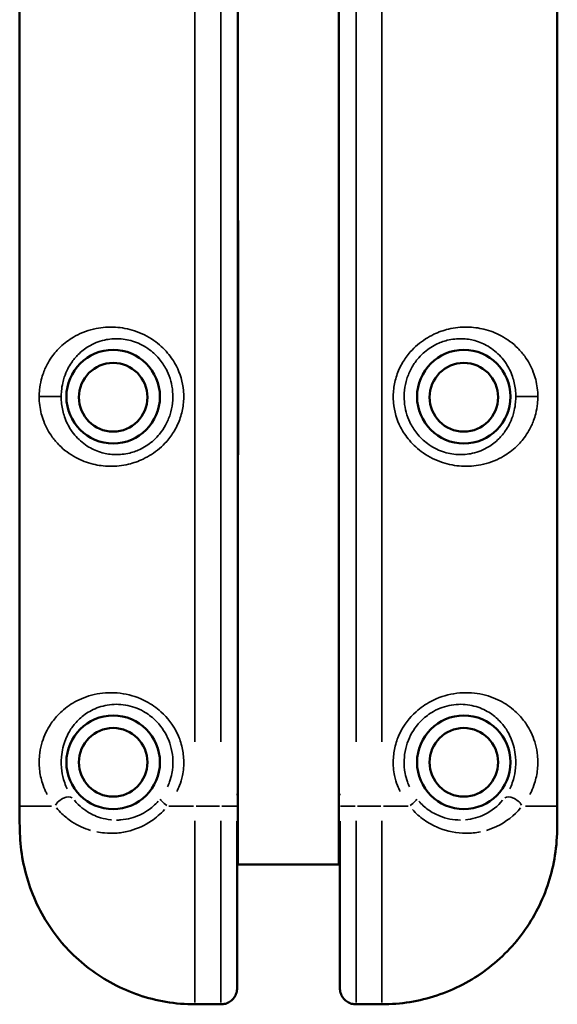
# Model space of a CAD drawing. Units: millimetres. Extents: x -946 to 40789, y 5 to 24329.
# Drawn here: x 16180 to 16410, y 5 to 426 of the extents above; entities that cross this region are included whole.
import ezdxf

# ---------------------------------------------------------------- set-up
doc = ezdxf.new("R2010")
doc.units = ezdxf.units.MM
doc.header["$MEASUREMENT"] = 0
doc.layers.add('Visible (ISO)', color=7, linetype='Continuous', lineweight=50)
doc.layers.add('Visible Narrow (ISO)', color=7, linetype='Continuous', lineweight=35)

msp = doc.modelspace()

# ---------------------------------------------------------------- linework, layer by layer
at = {"layer": 'Visible (ISO)'}
for p, q in [((16179.62, 89.95), (16179.62, 639.95)), ((16409.62, 639.95), (16409.62, 89.95)), ((16273.02, 94.95), (16273.02, 634.95)), ((16316.22, 634.95), (16316.22, 94.95)), ((16273.02, 340.25), (16273.12, 340.25)), ((16273.12, 340.25), (16273.12, 240.05)), ((16316.12, 240.05), (16316.12, 340.25)), ((16316.12, 340.25), (16316.22, 340.25)), ((16273.12, 240.05), (16273.02, 240.05)), ((16316.22, 240.05), (16316.12, 240.05)), ((16273.02, 94.95), (16273.02, 64.95)), ((16316.22, 64.95), (16316.22, 94.95)), ((16179.62, 82.81), (16179.62, 89.95)), ((16409.62, 82.81), (16409.62, 89.95)), ((16272.62, 83.51), (16272.62, 12.11)), ((16316.62, 12.11), (16316.62, 83.51)), ((16273.02, 64.95), (16272.62, 64.95)), ((16316.22, 64.95), (16273.02, 64.95)), ((16316.62, 64.95), (16316.22, 64.95)), ((16254.62, 5.26), (16265.8, 5.26)), ((16323.45, 5.26), (16334.62, 5.26))]:
    msp.add_line(p, q, dxfattribs=at)
for centre, radius in [((16219.62, 264.95), 20), ((16369.62, 264.95), 20), ((16219.62, 264.7), 14.66), ((16369.62, 264.7), 14.66), ((16219.62, 108.7), 20), ((16369.62, 108.7), 20), ((16219.62, 108.7), 14.66), ((16369.62, 108.7), 14.66)]:
    msp.add_circle(centre, radius, dxfattribs=at)
for points, knots in [([(16179.62, 82.81), (16179.62, 78.99), (16179.81, 75.01), (16180.83, 67.13), (16181.64, 63.18), (16183.88, 55.48), (16185.3, 51.74), (16188.73, 44.49), (16190.74, 40.98), (16195.3, 34.37), (16197.83, 31.26), (16203.33, 25.5), (16206.31, 22.83), (16212.7, 18), (16216.08, 15.85), (16223.12, 12.11), (16226.76, 10.54), (16234.3, 7.97), (16238.19, 6.98), (16246.28, 5.61), (16250.47, 5.26), (16254.62, 5.26)], [0, 0, 0, 0, 1.08668, 1.08668, 2.17336, 2.17336, 3.26004, 3.26004, 4.34672, 4.34672, 5.423821, 5.423821, 6.506614, 6.506614, 7.582007, 7.582007, 8.65837, 8.65837, 9.736806, 9.736806, 10.8668, 10.8668, 10.8668, 10.8668]), ([(16334.62, 5.26), (16338.61, 5.26), (16342.61, 5.58), (16350.49, 6.86), (16354.36, 7.81), (16361.93, 10.32), (16365.6, 11.87), (16372.67, 15.55), (16376.09, 17.69), (16382.5, 22.47), (16385.51, 25.12), (16391.05, 30.83), (16393.59, 33.9), (16398.18, 40.46), (16400.22, 43.93), (16403.7, 51.14), (16405.15, 54.86), (16407.45, 62.51), (16408.29, 66.43), (16409.41, 74.54), (16409.62, 78.77), (16409.62, 82.81)], [0, 0, 0, 0, 1.08361, 1.08361, 2.164415, 2.164415, 3.24484, 3.24484, 4.326236, 4.326236, 5.400494, 5.400494, 6.482195, 6.482195, 7.560752, 7.560752, 8.643677, 8.643677, 9.731897, 9.731897, 10.882201, 10.882201, 10.882201, 10.882201]), ([(16265.8, 5.26), (16266.4, 5.26), (16267.01, 5.34), (16268.23, 5.67), (16268.83, 5.93), (16269.98, 6.64), (16270.53, 7.1), (16271.47, 8.22), (16271.88, 8.88), (16272.42, 10.29), (16272.58, 11.03), (16272.62, 11.88), (16272.62, 12), (16272.62, 12.11)], [0.0243144, 0.0243144, 0.0243144, 0.0243144, 0.095771, 0.095771, 0.1672275, 0.1672275, 0.238684, 0.238684, 0.308672, 0.308672, 0.3719779, 0.3719779, 0.381597, 0.381597, 0.381597, 0.381597]), ([(16323.45, 5.26), (16322.85, 5.26), (16322.23, 5.34), (16321.02, 5.67), (16320.41, 5.93), (16319.27, 6.64), (16318.72, 7.1), (16317.77, 8.22), (16317.37, 8.88), (16316.83, 10.29), (16316.67, 11.03), (16316.63, 11.88), (16316.62, 12), (16316.62, 12.11)], [-0.3572826, -0.3572826, -0.3572826, -0.3572826, -0.2858261, -0.2858261, -0.2143696, -0.2143696, -0.142913, -0.142913, -0.072925, -0.072925, -0.0096191, -0.0096191, 0, 0, 0, 0])]:
    msp.add_open_spline(points, degree=3, knots=knots, dxfattribs=at)
at = {"layer": 'Visible Narrow (ISO)'}
for p, q in [((16254.62, 612.45), (16254.62, 117.45)), ((16265.62, 612.45), (16265.62, 117.45)), ((16323.62, 117.45), (16323.62, 612.45)), ((16334.62, 117.45), (16334.62, 612.45)), ((16197.29, 264.95), (16188.3, 264.95)), ((16391.95, 264.95), (16400.95, 264.95)), ((16272.99, 94.95), (16272.37, 94.95)), ((16316.88, 94.95), (16316.26, 94.95)), ((16193.29, 89.95), (16179.66, 89.95)), ((16254.03, 89.95), (16243.42, 89.95)), ((16265.07, 89.95), (16255.17, 89.95)), ((16266.09, 89.95), (16272.32, 89.95)), ((16316.93, 89.95), (16323.15, 89.95)), ((16324.17, 89.95), (16334.07, 89.95)), ((16335.22, 89.95), (16345.83, 89.95)), ((16395.96, 89.95), (16409.58, 89.95)), ((16254.62, 6.09), (16254.62, 83.66)), ((16265.62, 6.09), (16265.62, 83.66)), ((16323.62, 83.66), (16323.62, 6.09)), ((16334.62, 6.09), (16334.62, 83.66)), ((16254.62, 5.26), (16254.62, 5.29)), ((16265.07, 5.29), (16255.17, 5.29)), ((16334.07, 5.29), (16324.17, 5.29)), ((16334.62, 5.26), (16334.62, 5.29))]:
    msp.add_line(p, q, dxfattribs=at)
for centre, major_axis, ratio, start_param, end_param in [((16198.71, 89.95), (3.95, 3.06), 0.63115, 0.21967, 2.146919), ((16243.62, 89.95), (-3.91, 3.11), 0.098579, 0.155684, 1.379492), ((16345.62, 89.95), (3.91, 3.11), 0.098579, 4.903693, 6.127501), ((16390.54, 89.95), (-3.95, 3.06), 0.63115, 4.136266, 6.063515)]:
    msp.add_ellipse(centre, major_axis=major_axis, ratio=ratio, start_param=start_param, end_param=end_param, dxfattribs=at)
for points, knots in [([(16187.97, 264.95), (16187.97, 263.7), (16188.05, 262.44), (16188.36, 259.99), (16188.58, 258.81), (16189.16, 256.54), (16189.51, 255.45), (16190.86, 251.92), (16192.1, 249.68), (16194.47, 246.42), (16195.46, 245.27), (16197.56, 243.17), (16198.68, 242.2), (16201.07, 240.43), (16202.35, 239.62), (16205.94, 237.71), (16208.39, 236.76), (16213.29, 235.56), (16215.68, 235.24), (16220.78, 235.17), (16223.5, 235.45), (16228.31, 236.59), (16230.42, 237.33), (16234.94, 239.46), (16237.3, 240.97), (16240.53, 243.73), (16241.57, 244.75), (16243.75, 247.23), (16244.85, 248.74), (16246.84, 252.1), (16247.68, 253.95), (16248.96, 257.72), (16249.4, 259.68), (16249.86, 263.63), (16249.88, 265.62), (16249.36, 271.18), (16248.31, 274.77), (16245.63, 279.99), (16244.38, 281.87), (16241.22, 285.62), (16239.24, 287.42), (16234.49, 290.73), (16231.68, 292.12), (16226.06, 293.97), (16223.28, 294.48), (16217.74, 294.81), (16214.98, 294.59), (16209.15, 293.44), (16206.18, 292.34), (16201.37, 289.73), (16199.43, 288.36), (16196.28, 285.53), (16194.97, 284.1), (16193.06, 281.56), (16192.38, 280.52), (16191, 278.07), (16190.32, 276.63), (16189.42, 274.15), (16189.12, 273.2), (16188.52, 270.83), (16188.26, 269.36), (16188.01, 266.88), (16187.97, 265.91), (16187.97, 264.95)], [0, 0, 0, 0, 0.299103, 0.299103, 0.600123, 0.600123, 0.901142, 0.901142, 1.635911, 1.635911, 2.088863, 2.088863, 2.531198, 2.531198, 2.973538, 2.973538, 3.712707, 3.712707, 4.34544, 4.34544, 5.014413, 5.014413, 5.536869, 5.536869, 6.181322, 6.181322, 6.517347, 6.517347, 6.95121, 6.95121, 7.426623, 7.426623, 7.897321, 7.897321, 8.368025, 8.368025, 9.230631, 9.230631, 9.753152, 9.753152, 10.370127, 10.370127, 11.092435, 11.092435, 11.77154, 11.77154, 12.483492, 12.483492, 13.366649, 13.366649, 14.064781, 14.064781, 14.642502, 14.642502, 15.005362, 15.005362, 15.454898, 15.454898, 15.717239, 15.717239, 16.085953, 16.085953, 16.316399, 16.316399, 16.316399, 16.316399]), ([(16401.28, 264.95), (16401.28, 266.2), (16401.2, 267.46), (16400.89, 269.91), (16400.66, 271.09), (16400.09, 273.35), (16399.74, 274.44), (16398.39, 277.98), (16397.15, 280.22), (16394.77, 283.47), (16393.78, 284.63), (16391.68, 286.73), (16390.56, 287.69), (16388.17, 289.47), (16386.9, 290.27), (16383.31, 292.19), (16380.86, 293.14), (16375.96, 294.33), (16373.56, 294.65), (16368.47, 294.73), (16365.75, 294.45), (16360.94, 293.3), (16358.83, 292.57), (16354.31, 290.44), (16351.95, 288.92), (16348.72, 286.17), (16347.68, 285.14), (16345.5, 282.67), (16344.4, 281.15), (16342.41, 277.8), (16341.56, 275.94), (16340.29, 272.17), (16339.85, 270.22), (16339.39, 266.27), (16339.36, 264.27), (16339.88, 258.72), (16340.93, 255.12), (16343.61, 249.91), (16344.87, 248.02), (16348.03, 244.28), (16350.01, 242.48), (16354.76, 239.16), (16357.56, 237.78), (16363.19, 235.93), (16365.96, 235.42), (16371.51, 235.09), (16374.27, 235.3), (16380.1, 236.45), (16383.07, 237.56), (16387.88, 240.16), (16389.81, 241.54), (16392.97, 244.37), (16394.28, 245.79), (16396.18, 248.34), (16396.86, 249.37), (16398.25, 251.82), (16398.93, 253.26), (16399.83, 255.74), (16400.13, 256.69), (16400.73, 259.07), (16400.99, 260.53), (16401.23, 263.01), (16401.28, 263.98), (16401.28, 264.95)], [0, 0, 0, 0, 0.299103, 0.299103, 0.600123, 0.600123, 0.901142, 0.901142, 1.635911, 1.635911, 2.088863, 2.088863, 2.531198, 2.531198, 2.973538, 2.973538, 3.712707, 3.712707, 4.34544, 4.34544, 5.014413, 5.014413, 5.536869, 5.536869, 6.181322, 6.181322, 6.517347, 6.517347, 6.95121, 6.95121, 7.426623, 7.426623, 7.897321, 7.897321, 8.368025, 8.368025, 9.230631, 9.230631, 9.753152, 9.753152, 10.370127, 10.370127, 11.092435, 11.092435, 11.77154, 11.77154, 12.483492, 12.483492, 13.366649, 13.366649, 14.064781, 14.064781, 14.642502, 14.642502, 15.005362, 15.005362, 15.454898, 15.454898, 15.717239, 15.717239, 16.085953, 16.085953, 16.316399, 16.316399, 16.316399, 16.316399]), ([(16197.39, 264.95), (16197.39, 265.73), (16197.43, 266.53), (16197.6, 268.55), (16197.8, 269.75), (16198.24, 271.7), (16198.46, 272.48), (16199.13, 274.52), (16199.63, 275.71), (16200.67, 277.73), (16201.17, 278.59), (16202.61, 280.71), (16203.6, 281.9), (16205.99, 284.27), (16207.47, 285.43), (16211.15, 287.65), (16213.45, 288.59), (16217.96, 289.61), (16220.1, 289.81), (16224.42, 289.57), (16226.58, 289.16), (16230.97, 287.64), (16233.17, 286.5), (16236.88, 283.74), (16238.43, 282.24), (16240.9, 279.1), (16241.88, 277.53), (16243.98, 273.17), (16244.8, 270.16), (16245.21, 265.51), (16245.19, 263.84), (16244.83, 260.54), (16244.48, 258.9), (16243.49, 255.75), (16242.83, 254.19), (16241.27, 251.39), (16240.41, 250.12), (16238.71, 248.06), (16237.89, 247.2), (16235.37, 244.9), (16233.52, 243.64), (16229.99, 241.88), (16228.33, 241.28), (16224.58, 240.35), (16222.47, 240.13), (16218.5, 240.23), (16216.65, 240.52), (16212.86, 241.56), (16210.97, 242.38), (16208.22, 244), (16207.24, 244.69), (16205.42, 246.18), (16204.57, 246.99), (16202.98, 248.75), (16202.23, 249.71), (16200.45, 252.42), (16199.53, 254.27), (16198.53, 257.18), (16198.27, 258.07), (16197.84, 259.93), (16197.68, 260.89), (16197.45, 262.9), (16197.39, 263.93), (16197.39, 264.95)], [-16.316399, -16.316399, -16.316399, -16.316399, -16.085953, -16.085953, -15.717239, -15.717239, -15.454898, -15.454898, -15.005362, -15.005362, -14.642502, -14.642502, -14.064781, -14.064781, -13.366649, -13.366649, -12.483492, -12.483492, -11.77154, -11.77154, -11.092435, -11.092435, -10.370127, -10.370127, -9.753152, -9.753152, -9.230631, -9.230631, -8.368025, -8.368025, -7.897321, -7.897321, -7.426623, -7.426623, -6.95121, -6.95121, -6.517347, -6.517347, -6.181322, -6.181322, -5.536869, -5.536869, -5.014413, -5.014413, -4.34544, -4.34544, -3.712707, -3.712707, -2.973538, -2.973538, -2.531198, -2.531198, -2.088863, -2.088863, -1.635911, -1.635911, -0.901142, -0.901142, -0.600123, -0.600123, -0.299103, -0.299103, 0, 0, 0, 0]), ([(16391.86, 264.95), (16391.86, 264.16), (16391.82, 263.37), (16391.64, 261.34), (16391.45, 260.14), (16391.01, 258.2), (16390.79, 257.41), (16390.12, 255.37), (16389.62, 254.19), (16388.58, 252.16), (16388.07, 251.3), (16386.64, 249.19), (16385.65, 248), (16383.26, 245.62), (16381.78, 244.46), (16378.09, 242.25), (16375.8, 241.3), (16371.29, 240.29), (16369.15, 240.09), (16364.83, 240.33), (16362.67, 240.73), (16358.27, 242.25), (16356.08, 243.4), (16352.37, 246.16), (16350.82, 247.66), (16348.34, 250.79), (16347.36, 252.36), (16345.27, 256.73), (16344.44, 259.73), (16344.04, 264.38), (16344.06, 266.05), (16344.42, 269.36), (16344.76, 270.99), (16345.76, 274.15), (16346.42, 275.7), (16347.97, 278.51), (16348.84, 279.77), (16350.54, 281.84), (16351.35, 282.69), (16353.88, 284.99), (16355.73, 286.25), (16359.26, 288.01), (16360.91, 288.62), (16364.66, 289.55), (16366.78, 289.76), (16370.74, 289.66), (16372.6, 289.37), (16376.39, 288.34), (16378.28, 287.52), (16381.03, 285.89), (16382, 285.21), (16383.83, 283.72), (16384.68, 282.9), (16386.26, 281.15), (16387.01, 280.18), (16388.79, 277.48), (16389.72, 275.63), (16390.72, 272.72), (16390.98, 271.83), (16391.4, 269.97), (16391.57, 269), (16391.8, 267), (16391.86, 265.97), (16391.86, 264.95)], [-16.316399, -16.316399, -16.316399, -16.316399, -16.085953, -16.085953, -15.717239, -15.717239, -15.454898, -15.454898, -15.005362, -15.005362, -14.642502, -14.642502, -14.064781, -14.064781, -13.366649, -13.366649, -12.483492, -12.483492, -11.77154, -11.77154, -11.092435, -11.092435, -10.370127, -10.370127, -9.753152, -9.753152, -9.230631, -9.230631, -8.368025, -8.368025, -7.897321, -7.897321, -7.426623, -7.426623, -6.95121, -6.95121, -6.517347, -6.517347, -6.181322, -6.181322, -5.536869, -5.536869, -5.014413, -5.014413, -4.34544, -4.34544, -3.712707, -3.712707, -2.973538, -2.973538, -2.531198, -2.531198, -2.088863, -2.088863, -1.635911, -1.635911, -0.901142, -0.901142, -0.600123, -0.600123, -0.299103, -0.299103, 0, 0, 0, 0]), ([(16246.9, 96.14), (16247.32, 96.99), (16247.69, 97.86), (16248.53, 100.12), (16248.94, 101.54), (16249.7, 105.22), (16249.89, 107.51), (16249.73, 111.73), (16249.44, 113.72), (16248.47, 117.59), (16247.77, 119.48), (16245.25, 124.62), (16242.89, 127.74), (16238.18, 132), (16236.05, 133.49), (16230.65, 136.35), (16227.3, 137.45), (16220.51, 138.58), (16217.09, 138.57), (16213.9, 138.09), (16210.7, 137.62), (16207.73, 136.68), (16202.61, 134.27), (16200.39, 132.84), (16197.53, 130.43), (16196.69, 129.63), (16194.59, 127.4), (16193.4, 125.86), (16191.63, 123.01), (16190.98, 121.78), (16189.84, 119.16), (16189.35, 117.78), (16188.56, 114.8), (16188.27, 113.22), (16188.01, 110.63), (16187.96, 109.65), (16187.97, 107.67), (16188.02, 106.68), (16188.33, 103.63), (16188.76, 101.61), (16189.73, 98.53), (16190.2, 97.36), (16190.94, 95.77), (16191.17, 95.31), (16191.41, 94.86)], [-13.800612, -13.800612, -13.800612, -13.800612, -13.521932, -13.521932, -13.08392, -13.08392, -12.406495, -12.406495, -11.815552, -11.815552, -11.224602, -11.224602, -10.116409, -10.116409, -9.372025, -9.372025, -8.337093, -8.337093, -7.26348, -7.26348, -7.26348, -6.189867, -6.189867, -5.220806, -5.220806, -4.786024, -4.786024, -4.063888, -4.063888, -3.565517, -3.565517, -3.067146, -3.067146, -2.570762, -2.570762, -2.277179, -2.277179, -1.983595, -1.983595, -1.342602, -1.342602, -0.907743, -0.907743, -0.726348, -0.726348, -0.726348, -0.726348]), ([(16397.84, 94.86), (16398.08, 95.31), (16398.31, 95.77), (16399.05, 97.36), (16399.51, 98.53), (16400.49, 101.61), (16400.92, 103.63), (16401.23, 106.68), (16401.28, 107.67), (16401.28, 109.65), (16401.23, 110.63), (16400.98, 113.22), (16400.69, 114.8), (16399.9, 117.78), (16399.41, 119.16), (16398.27, 121.78), (16397.61, 123.01), (16395.85, 125.86), (16394.65, 127.4), (16392.56, 129.63), (16391.72, 130.43), (16388.85, 132.84), (16386.64, 134.27), (16381.52, 136.68), (16378.54, 137.62), (16375.35, 138.09), (16372.15, 138.57), (16368.74, 138.58), (16361.95, 137.45), (16358.59, 136.35), (16353.2, 133.49), (16351.06, 132), (16346.36, 127.74), (16343.99, 124.62), (16341.47, 119.48), (16340.78, 117.59), (16339.8, 113.72), (16339.52, 111.73), (16339.36, 107.51), (16339.55, 105.22), (16340.3, 101.54), (16340.71, 100.12), (16341.56, 97.86), (16341.93, 96.99), (16342.34, 96.14)], [-13.800612, -13.800612, -13.800612, -13.800612, -13.619217, -13.619217, -13.184358, -13.184358, -12.543364, -12.543364, -12.249781, -12.249781, -11.956198, -11.956198, -11.459814, -11.459814, -10.961443, -10.961443, -10.463072, -10.463072, -9.740935, -9.740935, -9.306154, -9.306154, -8.337093, -8.337093, -7.26348, -7.26348, -7.26348, -6.189867, -6.189867, -5.154935, -5.154935, -4.410551, -4.410551, -3.302358, -3.302358, -2.711408, -2.711408, -2.120465, -2.120465, -1.44304, -1.44304, -1.005028, -1.005028, -0.726348, -0.726348, -0.726348, -0.726348]), ([(16199.94, 97.35), (16199.76, 97.72), (16199.59, 98.1), (16199.04, 99.41), (16198.69, 100.38), (16197.97, 102.9), (16197.66, 104.55), (16197.43, 107.05), (16197.39, 107.86), (16197.39, 109.47), (16197.43, 110.28), (16197.61, 112.39), (16197.83, 113.68), (16198.41, 116.13), (16198.77, 117.26), (16199.62, 119.42), (16200.1, 120.44), (16201.43, 122.8), (16202.32, 124.08), (16203.91, 125.95), (16204.54, 126.61), (16206.72, 128.64), (16208.41, 129.85), (16212.35, 131.91), (16214.64, 132.71), (16217.12, 133.14), (16219.6, 133.56), (16222.25, 133.6), (16227.55, 132.7), (16230.17, 131.8), (16234.39, 129.42), (16236.06, 128.18), (16239.74, 124.63), (16241.59, 122.02), (16243.56, 117.72), (16244.1, 116.14), (16244.87, 112.9), (16245.09, 111.24), (16245.21, 107.7), (16245.07, 105.79), (16244.47, 102.71), (16244.15, 101.52), (16243.49, 99.63), (16243.2, 98.91), (16242.88, 98.19)], [0.726348, 0.726348, 0.726348, 0.726348, 0.907743, 0.907743, 1.342602, 1.342602, 1.983595, 1.983595, 2.277179, 2.277179, 2.570762, 2.570762, 3.067146, 3.067146, 3.565517, 3.565517, 4.063888, 4.063888, 4.786024, 4.786024, 5.220806, 5.220806, 6.189867, 6.189867, 7.26348, 7.26348, 7.26348, 8.337093, 8.337093, 9.372025, 9.372025, 10.116409, 10.116409, 11.224602, 11.224602, 11.815552, 11.815552, 12.406495, 12.406495, 13.08392, 13.08392, 13.521932, 13.521932, 13.800612, 13.800612, 13.800612, 13.800612]), ([(16346.37, 98.19), (16346.04, 98.91), (16345.75, 99.63), (16345.09, 101.52), (16344.77, 102.71), (16344.18, 105.79), (16344.04, 107.7), (16344.16, 111.24), (16344.38, 112.9), (16345.15, 116.14), (16345.69, 117.72), (16347.66, 122.02), (16349.51, 124.63), (16353.19, 128.18), (16354.86, 129.42), (16359.08, 131.8), (16361.7, 132.7), (16366.99, 133.6), (16369.65, 133.56), (16372.13, 133.14), (16374.6, 132.71), (16376.9, 131.91), (16380.83, 129.85), (16382.53, 128.64), (16384.7, 126.61), (16385.34, 125.95), (16386.92, 124.08), (16387.82, 122.8), (16389.14, 120.44), (16389.63, 119.42), (16390.47, 117.26), (16390.84, 116.13), (16391.42, 113.68), (16391.64, 112.39), (16391.82, 110.28), (16391.86, 109.47), (16391.86, 107.86), (16391.82, 107.05), (16391.59, 104.55), (16391.27, 102.9), (16390.55, 100.38), (16390.21, 99.41), (16389.66, 98.1), (16389.49, 97.72), (16389.31, 97.35)], [0.726348, 0.726348, 0.726348, 0.726348, 1.005028, 1.005028, 1.44304, 1.44304, 2.120465, 2.120465, 2.711408, 2.711408, 3.302358, 3.302358, 4.410551, 4.410551, 5.154935, 5.154935, 6.189867, 6.189867, 7.26348, 7.26348, 7.26348, 8.337093, 8.337093, 9.306154, 9.306154, 9.740935, 9.740935, 10.463072, 10.463072, 10.961443, 10.961443, 11.459814, 11.459814, 11.956198, 11.956198, 12.249781, 12.249781, 12.543364, 12.543364, 13.184358, 13.184358, 13.619217, 13.619217, 13.800612, 13.800612, 13.800612, 13.800612]), ([(16195.31, 89.21), (16196.06, 88.31), (16196.86, 87.46), (16199.02, 85.43), (16200.44, 84.3), (16203.2, 82.5), (16204.5, 81.78), (16207.19, 80.55), (16208.56, 80.03), (16209.98, 79.61)], [-5.779877, -5.779877, -5.779877, -5.779877, -5.357761, -5.357761, -4.715308, -4.715308, -4.193538, -4.193538, -3.696629, -3.696629, -3.696629, -3.696629]), ([(16218.96, 84.09), (16218.85, 84.1), (16218.75, 84.11), (16217.13, 84.28), (16215.66, 84.58), (16213.1, 85.35), (16211.99, 85.79), (16209.87, 86.8), (16208.87, 87.38), (16206.76, 88.81), (16205.68, 89.7), (16204.1, 91.26), (16203.54, 91.87), (16203.02, 92.5)], [2.992271, 2.992271, 2.992271, 2.992271, 3.036908, 3.036908, 3.671767, 3.671767, 4.193538, 4.193538, 4.715308, 4.715308, 5.357761, 5.357761, 5.742806, 5.742806, 5.742806, 5.742806]), ([(16212.56, 78.97), (16213.64, 78.75), (16214.74, 78.59), (16217.63, 78.32), (16219.46, 78.31), (16223.16, 78.62), (16225.03, 78.95), (16230.01, 80.32), (16233.15, 81.73), (16238.01, 85.01), (16239.92, 86.65), (16241.6, 88.5)], [-3.401848, -3.401848, -3.401848, -3.401848, -3.036908, -3.036908, -2.457001, -2.457001, -1.877088, -1.877088, -0.886322, -0.886322, -0.179045, -0.179045, -0.179045, -0.179045]), ([(16238.94, 92.11), (16237.57, 90.56), (16236, 89.19), (16232.12, 86.57), (16229.66, 85.48), (16225.78, 84.43), (16224.32, 84.18), (16222.28, 84.02), (16221.69, 84), (16221.1, 84)], [0.141973, 0.141973, 0.141973, 0.141973, 0.886322, 0.886322, 1.877088, 1.877088, 2.457001, 2.457001, 2.69749, 2.69749, 2.69749, 2.69749]), ([(16347.64, 88.5), (16349.15, 86.85), (16350.82, 85.37), (16354.54, 82.72), (16356.63, 81.58), (16362.6, 79.11), (16366.7, 78.35), (16372.65, 78.35), (16374.71, 78.57), (16376.69, 78.97)], [-5.713306, -5.713306, -5.713306, -5.713306, -5.083144, -5.083144, -4.395024, -4.395024, -3.157354, -3.157354, -2.491423, -2.491423, -2.491423, -2.491423]), ([(16368.15, 84), (16365.22, 84.01), (16362.12, 84.58), (16357.54, 86.45), (16355.91, 87.35), (16352.92, 89.48), (16351.54, 90.72), (16350.31, 92.11)], [3.193361, 3.193361, 3.193361, 3.193361, 4.395024, 4.395024, 5.083144, 5.083144, 5.75025, 5.75025, 5.75025, 5.75025]), ([(16386.23, 92.5), (16384.18, 90), (16381.55, 87.88), (16376.05, 85.18), (16373.24, 84.36), (16370.29, 84.09)], [0.152566, 0.152566, 0.152566, 0.152566, 1.66485, 1.66485, 2.898746, 2.898746, 2.898746, 2.898746]), ([(16379.27, 79.61), (16380.79, 80.06), (16382.25, 80.62), (16387.68, 83.18), (16391.19, 85.93), (16393.93, 89.21)], [-2.196808, -2.196808, -2.196808, -2.196808, -1.66485, -1.66485, -0.115621, -0.115621, -0.115621, -0.115621]), ([(16182.29, 61.08), (16182.09, 61.84), (16181.89, 62.61), (16181, 66.47), (16180.47, 69.59), (16179.94, 74.5), (16179.8, 76.3), (16179.67, 79.3), (16179.64, 80.5), (16179.63, 81.69)], [-2.010125, -2.010125, -2.010125, -2.010125, -1.79533, -1.79533, -0.936383, -0.936383, -0.440958, -0.440958, -0.105796, -0.105796, -0.105796, -0.105796]), ([(16409.62, 81.69), (16409.6, 80.25), (16409.56, 78.8), (16409.33, 74.47), (16409.04, 71.58), (16408.28, 66.84), (16407.91, 64.98), (16407.31, 62.44), (16407.14, 61.75), (16406.96, 61.07)], [-10.776247, -10.776247, -10.776247, -10.776247, -10.371581, -10.371581, -9.578959, -9.578959, -9.060596, -9.060596, -8.869081, -8.869081, -8.869081, -8.869081]), ([(16191.88, 39.42), (16190.43, 41.66), (16189.1, 43.97), (16186.59, 48.93), (16185.44, 51.57), (16183.89, 55.77), (16183.39, 57.28), (16182.93, 58.81)], [-4.157764, -4.157764, -4.157764, -4.157764, -3.439235, -3.439235, -2.654282, -2.654282, -2.223387, -2.223387, -2.223387, -2.223387]), ([(16406.32, 58.81), (16405.48, 56.02), (16404.49, 53.27), (16401.98, 47.44), (16400.41, 44.38), (16398.22, 40.76), (16397.8, 40.09), (16397.37, 39.42)], [-8.655753, -8.655753, -8.655753, -8.655753, -7.862412, -7.862412, -6.937405, -6.937405, -6.723014, -6.723014, -6.723014, -6.723014]), ([(16250.98, 5.38), (16244.7, 5.69), (16238.41, 6.8), (16230.31, 9.32), (16228.26, 10.06), (16221.71, 12.75), (16217.3, 15.09), (16210.57, 19.58), (16208.08, 21.47), (16203.38, 25.55), (16201.17, 27.71), (16197.53, 31.75), (16196.05, 33.55), (16194.66, 35.42)], [-10.536721, -10.536721, -10.536721, -10.536721, -8.835031, -8.835031, -8.245562, -8.245562, -6.907896, -6.907896, -6.066009, -6.066009, -5.224121, -5.224121, -4.595308, -4.595308, -4.595308, -4.595308]), ([(16394.59, 35.42), (16393.24, 33.62), (16391.82, 31.88), (16387.12, 26.62), (16383.53, 23.31), (16375.76, 17.44), (16371.59, 14.9), (16362.2, 10.34), (16356.83, 8.45), (16347.07, 6.2), (16342.68, 5.6), (16338.27, 5.38)], [-6.284857, -6.284857, -6.284857, -6.284857, -5.676903, -5.676903, -4.365896, -4.365896, -3.054893, -3.054893, -1.527148, -1.527148, -0.330782, -0.330782, -0.330782, -0.330782]), ([(16272.59, 11.44), (16272.55, 11.02), (16272.47, 10.6), (16272.28, 9.93), (16272.18, 9.66), (16271.91, 9.03), (16271.72, 8.68), (16271.16, 7.82), (16270.75, 7.35), (16269.52, 6.28), (16268.66, 5.83), (16267.22, 5.41), (16266.66, 5.32), (16266.09, 5.29)], [-0.3624727, -0.3624727, -0.3624727, -0.3624727, -0.326101, -0.326101, -0.2998688, -0.2998688, -0.2621307, -0.2621307, -0.1982223, -0.1982223, -0.0867233, -0.0867233, -0.0182354, -0.0182354, -0.0182354, -0.0182354]), ([(16323.15, 5.29), (16322.59, 5.32), (16322.03, 5.41), (16320.59, 5.83), (16319.72, 6.28), (16318.5, 7.35), (16318.09, 7.82), (16317.53, 8.68), (16317.34, 9.03), (16317.06, 9.66), (16316.97, 9.93), (16316.78, 10.6), (16316.7, 11.02), (16316.66, 11.44)], [-0.3633616, -0.3633616, -0.3633616, -0.3633616, -0.2948737, -0.2948737, -0.1833267, -0.1833267, -0.1194663, -0.1194663, -0.0816904, -0.0816904, -0.055496, -0.055496, -0.0191243, -0.0191243, -0.0191243, -0.0191243])]:
    msp.add_open_spline(points, degree=3, knots=knots, dxfattribs=at)
for points in [[(16265.63, 5.29), (16265.69, 5.27), (16265.74, 5.26), (16265.79, 5.26)], [(16323.45, 5.26), (16323.51, 5.26), (16323.56, 5.27), (16323.61, 5.29)]]:
    msp.add_open_spline(points, degree=3, dxfattribs=at)

doc.saveas('drawing.dxf')
